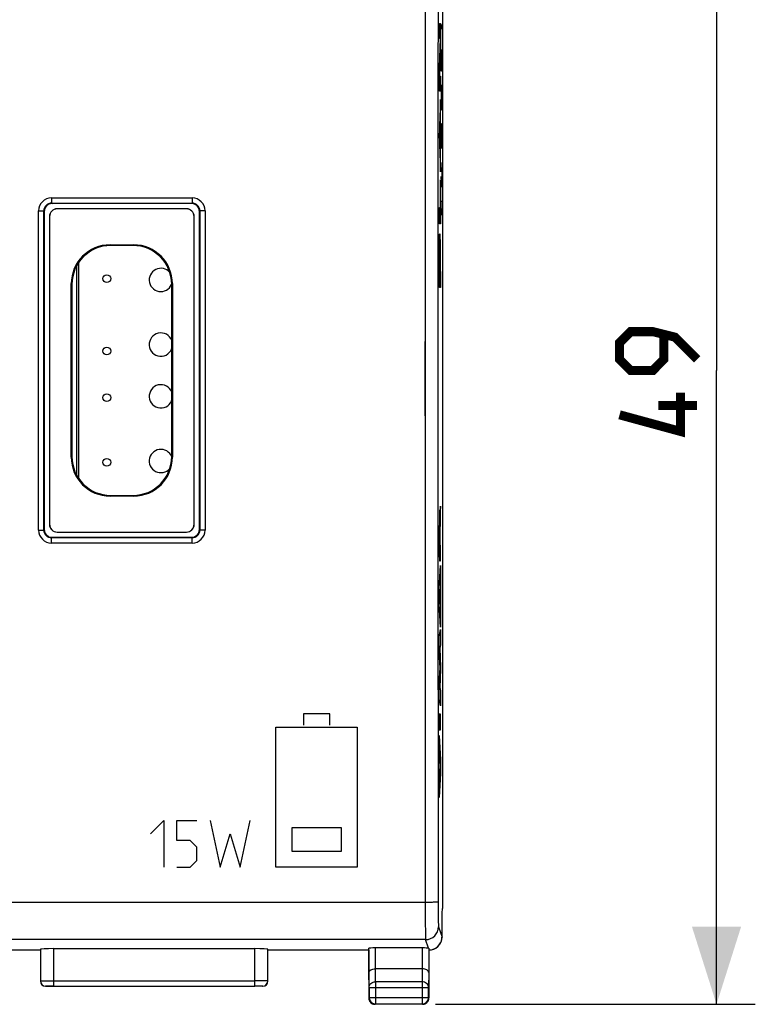
# Model space of a CAD drawing. Units: millimetres. Extents: x -80 to 33, y -25 to 47.
# Drawn here: x 5 to 33, y -25 to 14 of the extents above; entities that cross this region are included whole.
import ezdxf

# ---------------------------------------------------------------- set-up
doc = ezdxf.new("R2010")
doc.units = ezdxf.units.MM
doc.header["$LTSCALE"] = 16.335
doc.layers.get('0').update_dxf_attribs({"linetype": 'CONTINUOUS'})
for name, color, linetype in [('ASSI', 7, 'CONTINUOUS'), ('CURVE', 7, 'CONTINUOUS'), ('DRAFT', 7, 'CONTINUOUS'), ('IMPORT_IGES', 7, 'CONTINUOUS'), ('RACCORDO', 7, 'CONTINUOUS')]:
    doc.layers.add(name, color=color, linetype=linetype)
doc.styles.get("Standard").update_dxf_attribs({"font": 'txt', "width": 0.8})
doc.dimstyles.new('DIMSTYLE_1', dxfattribs={"dimtxt": 3, "dimasz": 3, "dimexe": 1.5, "dimexo": 0.5, "dimgap": 0.75, "dimtad": 1, "dimtxsty": 'STANDARD', "dimblk": '_FILLED', "dimblk1": '_FILLED', "dimblk2": '_FILLED', "dimcen": 0.09, "dimazin": 2, "dimtfac": 1, "dimtofl": 0, "dimtmove": 0, "dimatfit": 3, "dimldrblk": '_FILLED', "dimfxl": 1, "dimtolj": 1, "dimarcsym": 0})

# ---------------------------------------------------------------- blocks, each defined once
blk = doc.blocks.new('_FILLED')
at = {"color": 0, "linetype": 'BYBLOCK'}
blk.add_solid([(0, 0), (-1, 0.317), (-1, -0.317)], dxfattribs=at)
blk = doc.blocks.new('*D1')
at = {"color": 7, "linetype": 'CONTINUOUS'}
for p, q in [((20.825, 24.5), (33.2, 24.5)), ((31.7, 24.5), (31.7, 0)), ((31.7, -24.5), (31.7, 0)), ((20.825, -24.5), (33.2, -24.5))]:
    blk.add_line(p, q, dxfattribs=at)
at = {"color": 7, "linetype": 'CONTINUOUS', "xscale": 3, "yscale": 3, "zscale": 3}
for p, rotation in [((31.7, 24.5), 90), ((31.7, -24.5), 270)]:
    blk.add_blockref('_FILLED', p, dxfattribs=dict(at, rotation=rotation))
at = {"color": 7, "linetype": 'CONTINUOUS', "insert": (27.95, 0), "char_height": 3, "width": 7.07143, "attachment_point": 2, "rotation": 90, "line_spacing_factor": 0.9}
blk.add_mtext('{\\ftxt;\\W0.0001;\\H0.0001;\\~}{\\ftxt;\\W1.5714285714;\\H3.0; }{\\ftxt;\\W0.0001;\\H0.0001;\\~}', dxfattribs=at)

msp = doc.modelspace()

# ---------------------------------------------------------------- linework, layer by layer
at = {"color": 7, "linetype": 'CONTINUOUS'}
for p, q in [((21.1, 20.804), (21.1, -20.8)), ((5.7, 6.15), (5.7, -6.15)), ((11.4, 6.45), (6, 6.45)), ((11.7, -6.15), (11.7, 6.15)), ((6, -6.45), (11.4, -6.45)), ((21.083, -20.976), (21.1, -20.8)), ((5.553, -22.374), (5.553, -23.597)), ((14.347, -23.597), (14.347, -22.374)), ((6.053, -23.8), (5.75, -23.8)), ((6.053, -23.795), (13.847, -23.795)), ((14.15, -23.8), (13.847, -23.8))]:
    msp.add_line(p, q, dxfattribs=at)
at = {"color": 250, "linetype": 'CONTINUOUS'}
for p, q in [((5.982, 6.67), (5.982, 6.468)), ((5.982, 6.67), (11.418, 6.67)), ((11.418, 6.67), (11.418, 6.468)), ((5.482, -6.17), (5.482, 6.17)), ((5.682, 6.168), (5.7, 6.15)), ((5.982, 6.468), (11.418, 6.468)), ((5.982, 6.468), (6, 6.45)), ((11.418, 6.468), (11.4, 6.45)), ((11.718, 6.168), (11.7, 6.15)), ((11.918, 6.17), (11.918, -6.17)), ((5.682, -6.168), (5.7, -6.15)), ((5.982, -6.468), (6, -6.45)), ((11.418, -6.468), (5.982, -6.468)), ((5.982, -6.67), (5.982, -6.468)), ((11.418, -6.468), (11.4, -6.45)), ((11.418, -6.67), (11.418, -6.468)), ((11.718, -6.168), (11.7, -6.15)), ((11.418, -6.67), (5.982, -6.67)), ((6.053, -22.348), (6.053, -23.595)), ((13.847, -23.595), (13.847, -22.348)), ((6.053, -23.595), (13.847, -23.595)), ((5.75, -23.8), (5.753, -23.797)), ((14.15, -23.8), (14.147, -23.797))]:
    msp.add_line(p, q, dxfattribs=at)
at = {"color": 7, "linetype": 'CONTINUOUS', "const_width": 0.35}
for points in [[(30.95, 0.429), (30.093, 1.286), (29.236, 1.5), (28.379, 1.5), (27.95, 1.071), (27.95, 0.429), (28.379, 0), (29.236, 0), (29.664, 0.429), (29.664, 1.357)], [(30.307, -0.857), (30.307, -2.357), (27.95, -1.714)], [(30.95, -1.357), (29.45, -1.357)]]:
    msp.add_lwpolyline(points, dxfattribs=at)
at = {"color": 250, "linetype": 'CONTINUOUS'}
for centre, radius, start, end in [((5.982, 6.17), 0.5, 90.004, 179.9939), ((11.418, 6.17), 0.5, 0.0061, 89.996), ((5.982, 6.168), 0.3, 89.9723, 179.9833), ((11.418, 6.168), 0.3, 0.0166, 90.0277), ((5.982, -6.17), 0.5, 180.0061, 269.996), ((5.982, -6.168), 0.3, 180.0167, 270.0276), ((11.418, -6.168), 0.3, 269.9723, 359.9833), ((11.418, -6.17), 0.5, 270.004, 359.9939), ((5.753, -23.597), 0.2, 180.0023, 269.9977), ((14.147, -23.597), 0.2, 270.0023, 359.9977)]:
    msp.add_arc(centre, radius, start, end, dxfattribs=at)
at = {"color": 7, "linetype": 'CONTINUOUS'}
for centre, start, end in [((5.75, -23.6), 180.001, 269.999), ((14.15, -23.6), 270.001, 359.999)]:
    msp.add_arc(centre, 0.2, start, end, dxfattribs=at)
for centre, major_axis in [((6, 6.15), (-0.212, 0.212)), ((11.4, 6.15), (0.212, 0.212)), ((6, -6.15), (-0.212, -0.212)), ((11.4, -6.15), (0.212, -0.212))]:
    msp.add_ellipse(centre, major_axis=major_axis, ratio=0.999695, start_param=-0.785246, end_param=0.785246, dxfattribs=at)
at = {"color": 250, "linetype": 'CONTINUOUS'}
for points, knots in [([(5.482, 6.17), (5.508, 6.17), (5.544, 6.17), (5.591, 6.17), (5.621, 6.17), (5.645, 6.169), (5.662, 6.169), (5.672, 6.168), (5.677, 6.168), (5.68, 6.168), (5.682, 6.168), (5.682, 6.168)], [0, 0, 0, 0, 0.378613, 0.550136, 0.700854, 0.825227, 0.918752, 0.952678, 0.977644, 0.993466, 1, 1, 1, 1]), ([(11.918, 6.17), (11.892, 6.17), (11.856, 6.17), (11.809, 6.17), (11.779, 6.17), (11.755, 6.169), (11.738, 6.169), (11.728, 6.168), (11.723, 6.168), (11.72, 6.168), (11.718, 6.168), (11.718, 6.168)], [0, 0, 0, 0, 0.378613, 0.550136, 0.700854, 0.825227, 0.918752, 0.952678, 0.977644, 0.993466, 1, 1, 1, 1]), ([(5.482, -6.17), (5.508, -6.17), (5.544, -6.17), (5.591, -6.17), (5.621, -6.17), (5.645, -6.169), (5.662, -6.169), (5.672, -6.168), (5.677, -6.168), (5.68, -6.168), (5.682, -6.168), (5.682, -6.168)], [0, 0, 0, 0, 0.378613, 0.550136, 0.700854, 0.825227, 0.918752, 0.952678, 0.977644, 0.993466, 1, 1, 1, 1]), ([(11.918, -6.17), (11.892, -6.17), (11.856, -6.17), (11.809, -6.17), (11.779, -6.17), (11.755, -6.169), (11.738, -6.169), (11.728, -6.168), (11.723, -6.168), (11.72, -6.168), (11.718, -6.168), (11.718, -6.168)], [0, 0, 0, 0, 0.378613, 0.550136, 0.700854, 0.825227, 0.918752, 0.952678, 0.977644, 0.993466, 1, 1, 1, 1]), ([(5.553, -23.597), (5.554, -23.597), (5.556, -23.597), (5.559, -23.597), (5.566, -23.597), (5.577, -23.597), (5.593, -23.596), (5.614, -23.596), (5.651, -23.596), (5.705, -23.596), (5.78, -23.596), (5.865, -23.595), (5.957, -23.595), (6.021, -23.595), (6.053, -23.595)], [0, 0, 0, 0, 0.00537, 0.011626, 0.020237, 0.044445, 0.077814, 0.119994, 0.170563, 0.294988, 0.446235, 0.618617, 0.805786, 1, 1, 1, 1]), ([(6.053, -23.595), (6.053, -23.608), (6.053, -23.634), (6.053, -23.671), (6.053, -23.705), (6.053, -23.735), (6.053, -23.759), (6.053, -23.776), (6.053, -23.786), (6.052, -23.791), (6.051, -23.794), (6.052, -23.795), (6.053, -23.795)], [0, 0, 0, 0, 0.193571, 0.380122, 0.551935, 0.702683, 0.8267, 0.919149, 0.952473, 0.976909, 0.991776, 1, 1, 1, 1]), ([(13.847, -23.795), (13.848, -23.795), (13.847, -23.787), (13.847, -23.778), (13.847, -23.759), (13.847, -23.735), (13.847, -23.705), (13.847, -23.671), (13.847, -23.634), (13.847, -23.608), (13.847, -23.595)], [0, 0, 0, 0, 0.020471, 0.078139, 0.170856, 0.295238, 0.446431, 0.618753, 0.805856, 1, 1, 1, 1]), ([(14.347, -23.597), (14.346, -23.597), (14.344, -23.597), (14.341, -23.597), (14.334, -23.597), (14.323, -23.597), (14.307, -23.596), (14.286, -23.596), (14.25, -23.596), (14.195, -23.596), (14.12, -23.596), (14.035, -23.595), (13.943, -23.595), (13.879, -23.595), (13.847, -23.595)], [0, 0, 0, 0, 0.005355, 0.011606, 0.020218, 0.044446, 0.077814, 0.119974, 0.170558, 0.29495, 0.446253, 0.618617, 0.805673, 1, 1, 1, 1]), ([(5.753, -23.797), (5.753, -23.797), (5.756, -23.797), (5.76, -23.796), (5.767, -23.797), (5.777, -23.796), (5.79, -23.796), (5.811, -23.796), (5.844, -23.796), (5.889, -23.796), (5.94, -23.795), (5.995, -23.795), (6.033, -23.795), (6.053, -23.795)], [0, 0, 0, 0, 0.005375, 0.020243, 0.044459, 0.077841, 0.120037, 0.170615, 0.295033, 0.446259, 0.618634, 0.805796, 1, 1, 1, 1]), ([(14.147, -23.797), (14.147, -23.797), (14.144, -23.797), (14.14, -23.796), (14.133, -23.797), (14.123, -23.796), (14.11, -23.796), (14.089, -23.796), (14.056, -23.796), (14.011, -23.796), (13.96, -23.795), (13.905, -23.795), (13.867, -23.795), (13.847, -23.795)], [0, 0, 0, 0, 0.005353, 0.020225, 0.044469, 0.077851, 0.120018, 0.170601, 0.29498, 0.446279, 0.618636, 0.805681, 1, 1, 1, 1])]:
    msp.add_open_spline(points, degree=3, knots=knots, dxfattribs=at)
for points in [[(5.682, -6.168), (5.681, -2.056), (5.681, 2.056), (5.682, 6.168)], [(11.718, 6.168), (11.719, 2.056), (11.719, -2.056), (11.718, -6.168)]]:
    msp.add_open_spline(points, degree=3, dxfattribs=at)
at = {"layer": 'ASSI', "color": 7, "linetype": 'CONTINUOUS'}
for p, q in [((21.1, 20.804), (21.1, -20.8)), ((5.7, 6.15), (5.7, -6.15)), ((11.4, 6.45), (6, 6.45)), ((11.7, -6.15), (11.7, 6.15)), ((6, -6.45), (11.4, -6.45)), ((21.083, -20.976), (21.1, -20.8)), ((21.083, -21.9), (21.083, -20.976)), ((1.65, -22.4), (5.55, -22.4)), ((5.553, -22.374), (5.553, -23.597)), ((6.053, -22.348), (13.847, -22.348)), ((14.347, -23.597), (14.347, -22.374)), ((14.35, -22.4), (18.25, -22.4)), ((18.25, -22.4), (18.25, -24.25)), ((18.257, -23.267), (18.257, -22.334)), ((20.318, -22.321), (18.507, -22.321)), ((20.568, -22.334), (20.568, -23.267)), ((20.575, -22.4), (20.583, -22.4)), ((20.575, -22.4), (20.575, -24.25)), ((20.318, -23.123), (18.507, -23.123)), ((6.053, -23.8), (5.75, -23.8)), ((6.053, -23.795), (13.847, -23.795)), ((14.15, -23.8), (13.847, -23.8)), ((18.263, -23.844), (18.263, -24.237)), ((20.562, -24.237), (20.562, -23.844)), ((20.325, -24.5), (18.5, -24.5)), ((18.513, -24.487), (20.312, -24.487))]:
    msp.add_line(p, q, dxfattribs=at)
at = {"layer": 'ASSI', "color": 250, "linetype": 'CONTINUOUS'}
for p, q in [((5.982, 6.67), (5.982, 6.468)), ((5.982, 6.67), (11.418, 6.67)), ((11.418, 6.67), (11.418, 6.468)), ((5.482, -6.17), (5.482, 6.17)), ((5.682, 6.168), (5.7, 6.15)), ((5.982, 6.468), (11.418, 6.468)), ((5.982, 6.468), (6, 6.45)), ((11.418, 6.468), (11.4, 6.45)), ((11.718, 6.168), (11.7, 6.15)), ((11.918, 6.17), (11.918, -6.17)), ((5.682, -6.168), (5.7, -6.15)), ((5.982, -6.468), (6, -6.45)), ((11.418, -6.468), (5.982, -6.468)), ((5.982, -6.67), (5.982, -6.468)), ((11.418, -6.468), (11.4, -6.45)), ((11.418, -6.67), (11.418, -6.468)), ((11.718, -6.168), (11.7, -6.15)), ((11.418, -6.67), (5.982, -6.67)), ((20.433, -20.562), (-23.033, -20.562)), ((20.949, -21.499), (21.083, -21.9)), ((20.449, -21.999), (-23.049, -21.999)), ((20.56, -22.331), (20.449, -21.999)), ((6.053, -22.348), (6.053, -23.595)), ((13.847, -23.595), (13.847, -22.348)), ((18.507, -23.123), (18.507, -22.321)), ((20.318, -22.321), (20.318, -23.123)), ((20.571, -22.364), (20.583, -22.4)), ((18.513, -23.628), (18.508, -23.123)), ((20.317, -23.123), (20.312, -23.628)), ((6.053, -23.595), (13.847, -23.595)), ((18.263, -23.844), (18.257, -23.267)), ((20.568, -23.267), (20.562, -23.844)), ((5.75, -23.8), (5.753, -23.797)), ((14.15, -23.8), (14.147, -23.797)), ((18.263, -23.844), (20.562, -23.844)), ((20.312, -23.628), (18.513, -23.628)), ((18.513, -23.628), (18.513, -24.487)), ((20.312, -23.628), (20.312, -24.487)), ((18.25, -24.25), (18.263, -24.237)), ((18.263, -24.237), (20.562, -24.237)), ((18.263, -24.237), (18.263, -24.238)), ((20.575, -24.25), (20.562, -24.237)), ((18.5, -24.5), (18.513, -24.487)), ((20.325, -24.5), (20.312, -24.487))]:
    msp.add_line(p, q, dxfattribs=at)
for centre, radius, start, end in [((5.982, 6.17), 0.5, 90.0058, 179.9921), ((11.418, 6.17), 0.5, 0.0079, 89.9942), ((5.982, 6.168), 0.3, 89.9725, 179.9832), ((11.418, 6.168), 0.3, 0.0168, 90.0275), ((5.982, -6.17), 0.5, 180.0079, 269.9942), ((5.982, -6.168), 0.3, 180.0168, 270.0276), ((11.418, -6.168), 0.3, 269.9724, 359.9832), ((11.418, -6.17), 0.5, 270.0058, 359.9921), ((20.449, -21.499), 0.5, 270.025, 359.9003), ((5.753, -23.597), 0.2, 180.0055, 269.9945), ((14.147, -23.597), 0.2, 270.0055, 359.9945), ((18.513, -24.237), 0.25, 263.8294, 269.9877)]:
    msp.add_arc(centre, radius, start, end, dxfattribs=at)
at = {"layer": 'ASSI', "color": 7, "linetype": 'CONTINUOUS'}
for centre, radius, start, end in [((20.583, -21.9), 0.5, 269.9923, 0.002), ((5.75, -23.6), 0.2, 180.0169, 269.9831), ((14.15, -23.6), 0.2, 270.0169, 359.9831), ((18.499, -24.25), 0.249, 180.0093, 245.0009), ((18.513, -24.237), 0.25, 180.3495, 263.8294), ((20.312, -24.237), 0.25, 270.0141, 359.9859), ((20.325, -24.251), 0.249, 270.0093, 359.9859), ((18.5, -24.248), 0.252, 245.0653, 263.2728), ((18.5, -24.25), 0.25, 263.3171, 269.9859)]:
    msp.add_arc(centre, radius, start, end, dxfattribs=at)
for centre, major_axis, ratio, start_param, end_param in [((6, 6.15), (-0.212, 0.212), 0.999695, 5.497939, 7.068431), ((11.4, 6.15), (0.212, 0.212), 0.999695, 5.497939, 7.068431), ((6, -6.15), (-0.212, -0.212), 0.999695, 5.497939, 7.068431), ((11.4, -6.15), (0.212, -0.212), 0.999695, 5.497939, 7.068431), ((6.053, -22.374), (0.5, 0), 0.052408, 1.570796, 3.135775), ((13.847, -22.374), (0.5, 0), 0.052408, 0.005818, 1.570796), ((18.507, -22.334), (0.25, 0), 0.052408, 1.570796, 3.135775), ((20.318, -22.334), (0.25, 0), 0.052408, 0.248686, 1.570796)]:
    msp.add_ellipse(centre, major_axis=major_axis, ratio=ratio, start_param=start_param, end_param=end_param, dxfattribs=at)
at = {"layer": 'ASSI', "color": 250, "linetype": 'CONTINUOUS'}
for points, knots in [([(20.433, 20.562), (20.43, 17.136), (20.423, 3.428), (20.425, -10.281), (20.433, -20.562)], [0, 0, 0, 0, 0.249947, 1, 1, 1, 1]), ([(20.933, 20.542), (20.93, 17.119), (20.923, 3.424), (20.925, -10.27), (20.933, -20.542)], [0, 0, 0, 0, 0.249947, 1, 1, 1, 1]), ([(5.482, 6.17), (5.508, 6.17), (5.544, 6.17), (5.591, 6.17), (5.621, 6.17), (5.645, 6.169), (5.662, 6.169), (5.672, 6.168), (5.677, 6.168), (5.68, 6.168), (5.682, 6.168), (5.682, 6.168)], [0, 0, 0, 0, 0.378656, 0.550079, 0.700822, 0.825303, 0.918741, 0.952702, 0.977672, 0.993476, 1, 1, 1, 1]), ([(11.918, 6.17), (11.892, 6.17), (11.856, 6.17), (11.809, 6.17), (11.779, 6.17), (11.755, 6.169), (11.738, 6.169), (11.728, 6.168), (11.723, 6.168), (11.72, 6.168), (11.718, 6.168), (11.718, 6.168)], [0, 0, 0, 0, 0.378656, 0.550079, 0.700822, 0.825303, 0.91874, 0.952702, 0.977672, 0.993476, 1, 1, 1, 1]), ([(5.482, -6.17), (5.508, -6.17), (5.544, -6.17), (5.591, -6.17), (5.621, -6.17), (5.645, -6.169), (5.662, -6.169), (5.672, -6.168), (5.677, -6.168), (5.68, -6.168), (5.682, -6.168), (5.682, -6.168)], [0, 0, 0, 0, 0.378656, 0.550079, 0.700822, 0.825303, 0.91874, 0.952702, 0.977672, 0.993476, 1, 1, 1, 1]), ([(11.918, -6.17), (11.892, -6.17), (11.856, -6.17), (11.809, -6.17), (11.779, -6.17), (11.755, -6.169), (11.738, -6.169), (11.728, -6.168), (11.723, -6.168), (11.72, -6.168), (11.718, -6.168), (11.718, -6.168)], [0, 0, 0, 0, 0.378656, 0.550079, 0.700822, 0.825303, 0.918741, 0.952702, 0.977672, 0.993476, 1, 1, 1, 1]), ([(20.933, -20.542), (20.932, -20.543), (20.928, -20.544), (20.92, -20.546), (20.908, -20.548), (20.891, -20.55), (20.869, -20.552), (20.833, -20.554), (20.779, -20.557), (20.704, -20.559), (20.62, -20.561), (20.528, -20.562), (20.465, -20.562), (20.433, -20.562)], [0, 0, 0, 0, 0.007527, 0.023729, 0.048926, 0.082995, 0.125621, 0.17645, 0.300735, 0.451243, 0.622277, 0.807603, 1, 1, 1, 1]), ([(20.933, -20.542), (20.933, -20.603), (20.933, -20.722), (20.934, -20.895), (20.935, -21.055), (20.937, -21.196), (20.939, -21.299), (20.941, -21.369), (20.943, -21.411), (20.944, -21.444), (20.946, -21.47), (20.947, -21.488), (20.948, -21.496), (20.949, -21.499)], [0, 0, 0, 0, 0.190789, 0.373672, 0.542355, 0.691156, 0.814994, 0.86621, 0.909685, 0.945056, 0.972027, 0.990369, 1, 1, 1, 1]), ([(20.433, -20.562), (20.433, -20.654), (20.433, -20.833), (20.434, -21.093), (20.436, -21.332), (20.438, -21.544), (20.44, -21.699), (20.441, -21.803), (20.443, -21.866), (20.444, -21.916), (20.446, -21.955), (20.447, -21.981), (20.448, -21.994), (20.449, -21.999)], [0, 0, 0, 0, 0.190844, 0.373738, 0.542463, 0.691283, 0.815141, 0.866354, 0.909829, 0.945187, 0.97214, 0.990451, 1, 1, 1, 1]), ([(5.553, -23.597), (5.553, -23.597), (5.554, -23.597), (5.556, -23.597), (5.559, -23.597), (5.566, -23.597), (5.577, -23.597), (5.593, -23.596), (5.614, -23.596), (5.64, -23.596), (5.669, -23.596), (5.715, -23.596), (5.78, -23.596), (5.865, -23.595), (5.957, -23.595), (6.021, -23.595), (6.053, -23.595)], [0, 0, 0, 0, 0.001488, 0.005362, 0.011611, 0.020221, 0.044451, 0.077806, 0.119977, 0.170565, 0.229074, 0.29496, 0.446255, 0.618653, 0.805642, 1, 1, 1, 1]), ([(6.053, -23.595), (6.053, -23.608), (6.053, -23.634), (6.053, -23.671), (6.053, -23.705), (6.053, -23.735), (6.053, -23.759), (6.053, -23.776), (6.053, -23.786), (6.052, -23.79), (6.052, -23.793), (6.051, -23.794), (6.052, -23.795), (6.053, -23.795)], [0, 0, 0, 0, 0.193564, 0.380109, 0.551915, 0.702657, 0.82667, 0.919114, 0.952437, 0.976872, 0.985546, 0.991778, 1, 1, 1, 1]), ([(13.847, -23.795), (13.848, -23.795), (13.847, -23.787), (13.847, -23.778), (13.847, -23.759), (13.847, -23.735), (13.847, -23.705), (13.847, -23.671), (13.847, -23.634), (13.847, -23.608), (13.847, -23.595)], [0, 0, 0, 0, 0.020471, 0.078139, 0.170857, 0.295239, 0.446432, 0.618754, 0.805856, 1, 1, 1, 1]), ([(14.347, -23.597), (14.347, -23.597), (14.346, -23.597), (14.344, -23.597), (14.341, -23.597), (14.334, -23.597), (14.323, -23.597), (14.307, -23.596), (14.286, -23.596), (14.26, -23.596), (14.231, -23.596), (14.185, -23.596), (14.12, -23.596), (14.035, -23.595), (13.943, -23.595), (13.879, -23.595), (13.847, -23.595)], [0, 0, 0, 0, 0.001482, 0.005355, 0.011606, 0.020219, 0.044452, 0.077806, 0.119975, 0.170564, 0.229073, 0.294959, 0.446254, 0.618653, 0.805642, 1, 1, 1, 1]), ([(5.753, -23.797), (5.753, -23.797), (5.755, -23.797), (5.757, -23.797), (5.761, -23.797), (5.767, -23.797), (5.777, -23.796), (5.79, -23.796), (5.805, -23.796), (5.822, -23.796), (5.85, -23.796), (5.889, -23.796), (5.94, -23.795), (5.995, -23.795), (6.033, -23.795), (6.053, -23.795)], [0, 0, 0, 0, 0.005367, 0.011617, 0.020227, 0.04446, 0.077841, 0.120013, 0.170598, 0.229106, 0.294974, 0.446279, 0.618667, 0.805706, 1, 1, 1, 1]), ([(14.147, -23.797), (14.147, -23.797), (14.146, -23.797), (14.145, -23.797), (14.143, -23.797), (14.139, -23.797), (14.133, -23.797), (14.123, -23.796), (14.11, -23.796), (14.095, -23.796), (14.078, -23.796), (14.05, -23.796), (14.011, -23.796), (13.96, -23.795), (13.905, -23.795), (13.867, -23.795), (13.847, -23.795)], [0, 0, 0, 0, 0.001486, 0.00536, 0.011613, 0.02023, 0.044474, 0.077855, 0.120023, 0.170607, 0.229118, 0.294989, 0.44629, 0.618666, 0.805702, 1, 1, 1, 1]), ([(18.263, -23.844), (18.263, -23.816), (18.277, -23.757), (18.334, -23.686), (18.417, -23.639), (18.481, -23.628), (18.513, -23.628)], [0, 0, 0, 0, 0.23318, 0.47667, 0.733792, 1, 1, 1, 1]), ([(20.562, -23.844), (20.562, -23.816), (20.548, -23.757), (20.491, -23.686), (20.408, -23.639), (20.344, -23.628), (20.312, -23.628)], [0, 0, 0, 0, 0.23318, 0.47667, 0.733792, 1, 1, 1, 1])]:
    msp.add_open_spline(points, degree=3, knots=knots, dxfattribs=at)
for points in [[(5.682, -6.168), (5.681, -2.056), (5.681, 2.056), (5.682, 6.168)], [(11.718, 6.168), (11.719, 2.056), (11.719, -2.056), (11.718, -6.168)]]:
    msp.add_open_spline(points, degree=3, dxfattribs=at)
at = {"layer": 'ASSI', "color": 7, "linetype": 'CONTINUOUS'}
for points, knots in [([(20.56, -22.331), (20.562, -22.332), (20.564, -22.332), (20.568, -22.334), (20.568, -22.334)], [0, 0, 0, 0, 0.696845, 1, 1, 1, 1]), ([(18.257, -23.267), (18.257, -23.258), (18.261, -23.24), (18.274, -23.213), (18.296, -23.189), (18.338, -23.158), (18.41, -23.13), (18.474, -23.123), (18.508, -23.123)], [0, 0, 0, 0, 0.084796, 0.175971, 0.278212, 0.394808, 0.673952, 1, 1, 1, 1]), ([(20.568, -23.267), (20.568, -23.258), (20.564, -23.24), (20.551, -23.213), (20.529, -23.189), (20.487, -23.158), (20.415, -23.13), (20.351, -23.123), (20.317, -23.123)], [0, 0, 0, 0, 0.084796, 0.175971, 0.278212, 0.394808, 0.673952, 1, 1, 1, 1])]:
    msp.add_open_spline(points, degree=3, knots=knots, dxfattribs=at)
at = {"layer": 'CURVE', "color": 250, "linetype": 'CONTINUOUS'}
for p, q in [((20.98, 13.411), (21.03, 13.411)), ((20.98, 12.829), (20.98, 13.411)), ((21.03, 13.411), (21.03, 12.528)), ((21.077, 13.329), (21.079, 13.374)), ((21.077, 13.238), (21.077, 13.329)), ((21.079, 13.374), (21.079, 13.374)), ((21.079, 13.374), (21.081, 13.329)), ((21.081, 13.329), (21.081, 13.238)), ((21.079, 13.193), (21.077, 13.238)), ((21.081, 13.238), (21.079, 13.193)), ((21.079, 13.193), (21.079, 13.193)), ((21.02, 12.829), (20.98, 12.829)), ((20.98, 11.716), (21.02, 12.829)), ((21.03, 12.528), (20.988, 11.375)), ((21.049, 11.564), (21.049, 12.379)), ((21.068, 12.379), (21.064, 12.107)), ((21.078, 12.379), (21.068, 12.379)), ((21.083, 12.107), (21.078, 12.379)), ((21.064, 12.107), (21.064, 11.564)), ((21.083, 11.564), (21.083, 12.107)), ((20.98, 10.792), (20.98, 11.716)), ((21.064, 11.564), (21.049, 11.564)), ((20.988, 11.375), (21.03, 11.375)), ((21.03, 11.375), (21.03, 10.792)), ((21.03, 10.792), (20.98, 10.792)), ((21.054, 11.021), (21.049, 10.75)), ((21.049, 10.75), (21.049, 10.343)), ((21.064, 11.021), (21.054, 11.021)), ((21.073, 10.886), (21.064, 11.021)), ((21.068, 10.343), (21.068, 10.931)), ((21.083, 10.343), (21.073, 10.886)), ((21.03, 10.475), (20.98, 9.467)), ((21.03, 9.848), (21.03, 10.475)), ((21.049, 10.343), (21.054, 10.071)), ((21.064, 10.071), (21.068, 10.343)), ((21.054, 10.071), (21.064, 10.071)), ((21.019, 9.64), (21.03, 9.848)), ((21.019, 8.491), (21.019, 9.64)), ((21.054, 9.529), (21.049, 9.257)), ((21.059, 9.529), (21.054, 9.529)), ((21.083, 8.579), (21.059, 9.529)), ((21.083, 9.529), (21.083, 8.579)), ((20.98, 9.467), (20.98, 8.728)), ((20.989, 9.081), (21.011, 9.483)), ((21.011, 9.483), (21.011, 8.651)), ((21.049, 9.257), (21.049, 8.85)), ((21.011, 8.651), (20.989, 9.081)), ((21.049, 8.85), (21.056, 8.579)), ((20.98, 8.728), (21.03, 7.68)), ((21.03, 8.274), (21.019, 8.491)), ((21.03, 7.68), (21.03, 8.274)), ((21.075, 8.036), (21.075, 7.086)), ((21.083, 7.719), (21.066, 7.719)), ((21.022, 7.367), (21.03, 7.367)), ((21.022, 6.294), (21.022, 7.367)), ((21.03, 7.367), (21.03, 5.671)), ((21.075, 7.086), (21.049, 7.493)), ((21.049, 6.543), (21.083, 6.543)), ((21.059, 6), (21.049, 6.543)), ((20.98, 6.294), (21.022, 6.294)), ((20.98, 5.671), (20.98, 6.294)), ((21.03, 5.671), (20.98, 5.671)), ((20.988, 3.823), (20.988, 4.187)), ((21.002, 4.187), (21.002, 3.823)), ((20.98, 3.201), (20.98, 4.088)), ((21.002, 3.823), (20.988, 3.823)), ((21.011, 4.088), (21.011, 3.823)), ((21.011, 3.823), (21.03, 3.823)), ((21.03, 3.823), (21.03, 3.201)), ((21.03, 3.201), (20.98, 3.201)), ((21.03, -5.25), (21.016, -5.457)), ((21.03, -5.832), (21.03, -5.25)), ((21.006, -5.805), (21.006, -5.805)), ((21.002, -6.433), (21.002, -6.779)), ((21.01, -6.759), (21.01, -6.434)), ((21.002, -6.779), (20.988, -6.779)), ((21.03, -6.759), (21.01, -6.759)), ((21.03, -7.362), (21.03, -6.759)), ((20.979, -8.429), (21.03, -7.539)), ((20.98, -7.362), (21.03, -7.362)), ((21.03, -7.539), (21.03, -8.177)), ((21.03, -8.177), (21.02, -8.334)), ((21.02, -8.334), (21.02, -9.158)), ((20.979, -9.015), (20.979, -8.429)), ((21.012, -8.455), (20.993, -8.733)), ((20.993, -8.733), (21.012, -9.034)), ((21.012, -9.034), (21.012, -8.455)), ((21.03, -9.924), (20.979, -9.015)), ((21.02, -9.158), (21.03, -9.325)), ((21.03, -9.325), (21.03, -9.924)), ((20.979, -10.29), (21.03, -10.019)), ((21.03, -10.019), (21.03, -10.611)), ((20.979, -10.889), (20.979, -10.29)), ((21.03, -10.611), (20.997, -10.736)), ((21.008, -11.494), (20.979, -10.889)), ((20.997, -10.736), (21.03, -11.455)), ((20.979, -12.093), (21.008, -11.494)), ((21.03, -11.54), (20.997, -12.25)), ((21.03, -11.455), (21.03, -11.54)), ((20.979, -12.698), (20.979, -12.093)), ((20.997, -12.25), (21.03, -12.381)), ((21.03, -12.381), (21.03, -12.96)), ((21.03, -12.96), (20.979, -12.698)), ((16.739, -13.27), (15.723, -13.27)), ((15.723, -13.27), (15.723, -13.709)), ((16.739, -13.709), (16.739, -13.27)), ((21.03, -13.286), (20.979, -13.286)), ((20.979, -13.286), (20.979, -13.891)), ((21.03, -13.891), (21.03, -13.286)), ((14.662, -13.784), (17.8, -13.784)), ((14.662, -19.2), (14.662, -13.784)), ((17.8, -13.784), (17.8, -19.2)), ((20.979, -13.891), (21.03, -13.891)), ((20.979, -14.116), (21.03, -15.048)), ((20.979, -14.72), (20.979, -14.116)), ((21.014, -15.29), (20.979, -14.72)), ((21.03, -15.048), (21.03, -15.581)), ((20.979, -15.843), (21.014, -15.29)), ((21.03, -15.581), (20.979, -16.5)), ((20.979, -16.5), (20.979, -15.843)), ((9.805, -17.914), (10.319, -17.4)), ((10.319, -17.4), (10.319, -19.2)), ((10.833, -17.4), (11.605, -17.4)), ((10.833, -18.171), (10.833, -17.4)), ((12.119, -17.4), (12.505, -19.2)), ((13.276, -19.2), (13.662, -17.4)), ((17.198, -17.681), (15.269, -17.681)), ((15.269, -17.681), (15.269, -18.58)), ((17.198, -18.58), (17.198, -17.681)), ((11.348, -18.171), (10.833, -18.171)), ((11.605, -18.429), (11.348, -18.171)), ((12.505, -19.2), (12.891, -17.914)), ((12.891, -17.914), (13.276, -19.2)), ((11.605, -18.943), (11.605, -18.429)), ((15.269, -18.58), (17.198, -18.58)), ((11.348, -19.2), (11.605, -18.943)), ((10.833, -19.2), (11.348, -19.2)), ((17.8, -19.2), (14.662, -19.2))]:
    msp.add_line(p, q, dxfattribs=at)
msp.add_arc((111.746, -6.484), 90.759, 179.88682, 180.18616, dxfattribs=at)
for points, knots in [([(20.98, 4.088), (20.98, 4.132), (20.98, 4.22), (20.98, 4.35), (20.98, 4.481), (20.98, 4.61), (20.981, 4.739), (20.982, 4.863), (20.983, 4.974), (20.984, 5.053), (20.985, 5.107), (20.986, 5.143), (20.987, 5.173), (20.988, 5.208), (20.989, 5.24), (20.991, 5.265), (20.993, 5.279), (20.994, 5.282), (20.995, 5.282)], [0, 0, 0, 0, 0.071429, 0.142857, 0.214286, 0.285714, 0.357143, 0.428571, 0.5, 0.571429, 0.607143, 0.642857, 0.678571, 0.714286, 0.785714, 0.857143, 0.928571, 1, 1, 1, 1]), ([(20.995, 5.282), (20.996, 5.282), (20.997, 5.279), (20.999, 5.265), (21.001, 5.24), (21.002, 5.207), (21.003, 5.172), (21.004, 5.142), (21.005, 5.106), (21.006, 5.052), (21.007, 4.974), (21.008, 4.864), (21.009, 4.741), (21.01, 4.612), (21.01, 4.482), (21.011, 4.351), (21.011, 4.22), (21.011, 4.132), (21.011, 4.088)], [0, 0, 0, 0, 0.071429, 0.142857, 0.214286, 0.285714, 0.321429, 0.357143, 0.392857, 0.428571, 0.5, 0.571429, 0.642857, 0.714286, 0.785714, 0.857143, 0.928571, 1, 1, 1, 1]), ([(20.988, 4.187), (20.988, 4.208), (20.988, 4.25), (20.988, 4.309), (20.988, 4.364), (20.989, 4.409), (20.989, 4.443), (20.989, 4.467), (20.989, 4.49), (20.99, 4.51), (20.99, 4.529), (20.991, 4.552), (20.991, 4.575), (20.992, 4.596), (20.993, 4.61), (20.994, 4.618), (20.995, 4.619), (20.995, 4.619)], [0, 0, 0, 0, 0.083333, 0.166667, 0.25, 0.333333, 0.375, 0.416667, 0.458333, 0.5, 0.541667, 0.583333, 0.666667, 0.75, 0.833333, 0.916667, 1, 1, 1, 1]), ([(20.995, 4.619), (20.996, 4.619), (20.996, 4.617), (20.997, 4.61), (20.998, 4.594), (20.999, 4.572), (21, 4.548), (21, 4.525), (21.001, 4.506), (21.001, 4.485), (21.001, 4.461), (21.001, 4.437), (21.002, 4.403), (21.002, 4.359), (21.002, 4.305), (21.002, 4.249), (21.002, 4.208), (21.002, 4.187)], [0, 0, 0, 0, 0.083333, 0.166667, 0.25, 0.333333, 0.416667, 0.458333, 0.5, 0.541667, 0.583333, 0.625, 0.666667, 0.75, 0.833333, 0.916667, 1, 1, 1, 1]), ([(21.006, -5.805), (21.006, -5.791), (21.006, -5.769), (21.006, -5.746), (21.005, -5.732), (21.005, -5.722), (21.005, -5.711), (21.005, -5.698), (21.005, -5.68), (21.004, -5.658), (21.004, -5.628), (21.003, -5.59), (21.002, -5.544), (21.001, -5.501), (21, -5.462), (20.998, -5.428), (20.996, -5.404), (20.994, -5.393), (20.992, -5.397), (20.99, -5.411), (20.989, -5.43), (20.988, -5.458), (20.986, -5.497), (20.985, -5.545), (20.984, -5.602), (20.983, -5.665), (20.982, -5.734), (20.981, -5.8), (20.981, -5.845), (20.981, -5.868)], [0, 0, 0, 0, 0.058824, 0.088235, 0.102941, 0.117647, 0.132353, 0.147059, 0.176471, 0.205882, 0.235294, 0.294118, 0.352941, 0.411765, 0.470588, 0.529412, 0.588235, 0.647059, 0.705882, 0.735294, 0.764706, 0.794118, 0.823529, 0.852941, 0.882353, 0.911765, 0.941176, 0.970588, 1, 1, 1, 1]), ([(21.015, -6.097), (21.016, -6.063), (21.019, -6.02), (21.022, -5.965), (21.025, -5.922), (21.027, -5.878), (21.029, -5.847), (21.03, -5.832)], [0, 0, 0, 0, 0.333333, 0.5, 0.666667, 0.833333, 1, 1, 1, 1]), ([(21.01, -6.434), (21.01, -6.415), (21.01, -6.379), (21.01, -6.327), (21.011, -6.279), (21.011, -6.235), (21.012, -6.194), (21.013, -6.145), (21.014, -6.113), (21.015, -6.097)], [0, 0, 0, 0, 0.125, 0.25, 0.375, 0.5, 0.625, 0.75, 1, 1, 1, 1])]:
    msp.add_open_spline(points, degree=3, knots=knots, dxfattribs=at)
for points in [[(21.016, -5.457), (21.016, -5.465), (21.015, -5.48), (21.013, -5.504), (21.012, -5.531), (21.011, -5.561), (21.01, -5.595), (21.009, -5.636), (21.008, -5.683), (21.007, -5.74), (21.007, -5.783), (21.006, -5.805)], [(20.981, -5.868), (20.98, -5.925), (20.98, -6.042), (20.979, -6.223), (20.979, -6.405), (20.979, -6.586), (20.979, -6.767), (20.979, -6.952), (20.979, -7.147), (20.98, -7.288), (20.98, -7.362)], [(20.988, -6.305), (20.988, -6.281), (20.988, -6.234), (20.988, -6.168), (20.989, -6.109), (20.99, -6.058), (20.991, -6.017), (20.992, -5.987), (20.993, -5.968), (20.994, -5.963), (20.994, -5.963)], [(20.994, -5.963), (20.994, -5.962), (20.995, -5.963), (20.996, -5.973), (20.998, -5.992), (20.999, -6.021), (20.999, -6.059), (21, -6.104), (21.001, -6.158), (21.001, -6.221), (21.002, -6.292), (21.002, -6.364), (21.002, -6.41), (21.002, -6.433)]]:
    msp.add_open_spline(points, degree=3, dxfattribs=at)
at = {"layer": 'DRAFT', "color": 7, "linetype": 'CONTINUOUS'}
for p, q in [((1.65, -22.4), (5.55, -22.4)), ((14.35, -22.4), (18.25, -22.4))]:
    msp.add_line(p, q, dxfattribs=at)
at = {"layer": 'IMPORT_IGES', "color": 7, "linetype": 'CONTINUOUS'}
for p, q in [((6.954, -4.045), (6.954, 4.045)), ((7.02, 4.156), (7.02, -4.156))]:
    msp.add_line(p, q, dxfattribs=at)
for centre in [(8.12, 3.55), (8.12, 0.75), (8.12, -1.05), (8.12, -3.55)]:
    msp.add_circle(centre, 0.15, dxfattribs=at)
for centre, start, end in [((10.21, 3.5), 39.1757, 345.9821), ((10.21, 1), 21.1088, 347.1126), ((10.21, -1), 21.1088, 347.1126), ((10.21, -3.5), 21.2077, 329.5899)]:
    msp.add_arc(centre, 0.45, start, end, dxfattribs=at)
at = {"layer": 'RACCORDO', "color": 250, "linetype": 'CONTINUOUS'}
for p, q in [((20.433, 20.562), (20.433, -20.562)), ((8.245, 4.855), (8.271, 4.829)), ((9.155, 4.855), (9.129, 4.829)), ((6.745, 3.355), (6.771, 3.329)), ((10.655, 3.355), (10.629, 3.329)), ((6.771, -3.329), (6.745, -3.355)), ((10.655, -3.355), (10.629, -3.329)), ((8.271, -4.829), (8.245, -4.855)), ((9.155, -4.855), (9.129, -4.829)), ((20.433, -20.562), (-23.033, -20.562)), ((20.949, -21.499), (21.083, -21.9)), ((20.449, -21.999), (-23.049, -21.999)), ((20.56, -22.331), (20.449, -21.999)), ((18.507, -23.123), (18.507, -22.321)), ((20.318, -22.321), (20.318, -23.123)), ((20.571, -22.364), (20.583, -22.4)), ((18.513, -23.628), (18.508, -23.123)), ((20.317, -23.123), (20.312, -23.628)), ((18.263, -23.844), (18.257, -23.267)), ((20.568, -23.267), (20.562, -23.844)), ((18.263, -23.844), (20.562, -23.844)), ((20.312, -23.628), (18.513, -23.628)), ((18.513, -23.628), (18.513, -24.487)), ((20.312, -23.628), (20.312, -24.487)), ((18.25, -24.25), (18.263, -24.237)), ((18.263, -24.237), (20.562, -24.237)), ((18.263, -24.237), (18.263, -24.238)), ((20.575, -24.25), (20.562, -24.237)), ((18.486, -24.485), (18.513, -24.487)), ((18.5, -24.5), (18.513, -24.487)), ((20.325, -24.5), (20.312, -24.487))]:
    msp.add_line(p, q, dxfattribs=at)
at = {"layer": 'RACCORDO', "color": 7, "linetype": 'CONTINUOUS'}
for p, q in [((11.2, 6.25), (6.2, 6.25)), ((11.195, 6.245), (6.205, 6.245)), ((5.9, 5.95), (5.9, -5.95)), ((5.905, 5.945), (5.905, -5.945)), ((11.495, -5.945), (11.495, 5.945)), ((11.5, -5.95), (11.5, 5.95)), ((8.245, 4.855), (9.155, 4.855)), ((9.129, 4.829), (8.271, 4.829)), ((6.745, -3.355), (6.745, 3.355)), ((6.771, 3.329), (6.771, -3.329)), ((10.629, -3.329), (10.629, 3.329)), ((10.655, 3.355), (10.655, -3.355)), ((9.155, -4.855), (8.245, -4.855)), ((8.271, -4.829), (9.129, -4.829)), ((6.2, -6.25), (11.2, -6.25)), ((6.205, -6.245), (11.195, -6.245)), ((21.083, -21.9), (21.083, -20.976)), ((6.053, -22.348), (13.847, -22.348)), ((18.25, -22.4), (18.25, -24.25)), ((18.257, -23.267), (18.257, -22.334)), ((20.318, -22.321), (18.507, -22.321)), ((20.568, -22.334), (20.568, -23.267)), ((20.575, -22.4), (20.583, -22.4)), ((20.575, -22.4), (20.575, -24.25)), ((20.318, -23.123), (18.507, -23.123)), ((18.263, -23.844), (18.263, -24.237)), ((20.562, -24.237), (20.562, -23.844)), ((20.325, -24.5), (18.5, -24.5)), ((18.513, -24.487), (20.312, -24.487))]:
    msp.add_line(p, q, dxfattribs=at)
at = {"layer": 'RACCORDO', "color": 250, "linetype": 'CONTINUOUS'}
msp.add_arc((20.449, -21.499), 0.5, 270.0278, 359.8975, dxfattribs=at)
at = {"layer": 'RACCORDO', "color": 7, "linetype": 'CONTINUOUS'}
for centre, radius, start, end in [((20.582, -21.902), 0.498, 270.0099, 354.6896), ((20.585, -21.9), 0.497, 354.6456, 359.9896), ((18.499, -24.25), 0.249, 180.0267, 187.5661), ((18.502, -24.249), 0.252, 187.5504, 202.4082), ((18.513, -24.237), 0.25, 180.3321, 263.7737), ((18.499, -24.251), 0.249, 202.4855, 210.0272), ((20.312, -24.237), 0.25, 270.0023, 359.9977), ((20.326, -24.251), 0.249, 329.9728, 337.5145), ((18.501, -24.249), 0.251, 232.5106, 239.974), ((20.325, -24.251), 0.249, 270.0267, 277.5661), ((20.324, -24.248), 0.252, 277.5504, 292.4082), ((20.326, -24.251), 0.249, 292.4855, 300.0272)]:
    msp.add_arc(centre, radius, start, end, dxfattribs=at)
for centre, major_axis, ratio, start_param, end_param in [((6.2, 5.95), (0.212, -0.212), 0.999695, 2.356347, 3.926839), ((6.205, 5.945), (-0.212, 0.212), 0.999695, -0.785246, 0.785246), ((11.195, 5.945), (0.212, 0.212), 0.999695, -0.785246, 0.785246), ((11.2, 5.95), (0.212, 0.212), 0.999695, -0.785246, 0.785246), ((8.245, 3.355), (1.061, -1.061), 0.999695, 2.356347, 3.926839), ((8.271, 3.329), (-1.061, 1.061), 0.999695, -0.785246, 0.785246), ((9.129, 3.329), (1.061, 1.061), 0.999695, -0.785246, 0.785246), ((9.155, 3.355), (1.061, 1.061), 0.999695, -0.785246, 0.785246), ((8.245, -3.355), (1.061, 1.061), 0.999695, -3.926839, -2.356347), ((8.271, -3.329), (1.061, 1.061), 0.999695, 2.356347, 3.926839), ((9.129, -3.329), (1.061, -1.061), 0.999695, -0.785246, 0.785246), ((9.155, -3.355), (1.061, -1.061), 0.999695, -0.785246, 0.785246), ((6.2, -5.95), (0.212, 0.212), 0.999695, -3.926839, -2.356347), ((6.205, -5.945), (-0.212, -0.212), 0.999695, -0.785246, 0.785246), ((11.195, -5.945), (0.212, -0.212), 0.999695, -0.785246, 0.785246), ((11.2, -5.95), (-0.212, 0.212), 0.999695, -3.926839, -2.356347), ((6.053, -22.374), (0.5, 0), 0.052408, 1.570796, 3.135775), ((13.847, -22.374), (0.5, 0), 0.052408, 0.005818, 1.570796), ((18.507, -22.334), (0.25, 0), 0.052408, 1.570796, 3.135775), ((20.318, -22.334), (0.25, 0), 0.052408, 0.248686, 1.570796)]:
    msp.add_ellipse(centre, major_axis=major_axis, ratio=ratio, start_param=start_param, end_param=end_param, dxfattribs=at)
at = {"layer": 'RACCORDO', "color": 250, "linetype": 'CONTINUOUS'}
for points, knots in [([(20.933, 20.542), (20.93, 17.119), (20.923, 3.424), (20.925, -10.27), (20.933, -20.542)], [0, 0, 0, 0, 0.249946, 1, 1, 1, 1]), ([(20.933, -20.542), (20.932, -20.543), (20.928, -20.544), (20.92, -20.546), (20.908, -20.548), (20.891, -20.55), (20.869, -20.552), (20.833, -20.554), (20.779, -20.557), (20.704, -20.559), (20.62, -20.561), (20.528, -20.562), (20.465, -20.562), (20.433, -20.562)], [0, 0, 0, 0, 0.007531, 0.02374, 0.048923, 0.082991, 0.125634, 0.176447, 0.300765, 0.451218, 0.622259, 0.8077, 1, 1, 1, 1]), ([(20.933, -20.542), (20.933, -20.603), (20.933, -20.722), (20.934, -20.895), (20.935, -21.055), (20.937, -21.196), (20.939, -21.299), (20.941, -21.369), (20.943, -21.411), (20.944, -21.444), (20.946, -21.47), (20.947, -21.488), (20.948, -21.496), (20.949, -21.499)], [0, 0, 0, 0, 0.190791, 0.373672, 0.542354, 0.691155, 0.814993, 0.866209, 0.909685, 0.945056, 0.972026, 0.990369, 1, 1, 1, 1]), ([(20.433, -20.562), (20.433, -20.654), (20.433, -20.833), (20.434, -21.093), (20.436, -21.332), (20.438, -21.544), (20.44, -21.699), (20.441, -21.803), (20.443, -21.866), (20.444, -21.916), (20.446, -21.955), (20.447, -21.981), (20.448, -21.994), (20.449, -21.999)], [0, 0, 0, 0, 0.190828, 0.373745, 0.542456, 0.69128, 0.815136, 0.866355, 0.909827, 0.945186, 0.972139, 0.99045, 1, 1, 1, 1]), ([(18.263, -23.844), (18.263, -23.816), (18.277, -23.757), (18.334, -23.686), (18.417, -23.639), (18.481, -23.628), (18.513, -23.628)], [0, 0, 0, 0, 0.233163, 0.476671, 0.733811, 1, 1, 1, 1]), ([(20.562, -23.844), (20.562, -23.816), (20.548, -23.757), (20.491, -23.686), (20.408, -23.639), (20.344, -23.628), (20.312, -23.628)], [0, 0, 0, 0, 0.233163, 0.476671, 0.733811, 1, 1, 1, 1])]:
    msp.add_open_spline(points, degree=3, knots=knots, dxfattribs=at)
at = {"layer": 'RACCORDO', "color": 7, "linetype": 'CONTINUOUS'}
for points, knots in [([(20.56, -22.331), (20.562, -22.332), (20.564, -22.332), (20.568, -22.334), (20.568, -22.334)], [0, 0, 0, 0, 0.696845, 1, 1, 1, 1]), ([(18.257, -23.267), (18.257, -23.249), (18.273, -23.208), (18.329, -23.162), (18.41, -23.13), (18.474, -23.123), (18.508, -23.123)], [0, 0, 0, 0, 0.174365, 0.392472, 0.672381, 1, 1, 1, 1]), ([(20.568, -23.267), (20.568, -23.249), (20.552, -23.208), (20.496, -23.162), (20.415, -23.13), (20.351, -23.123), (20.317, -23.123)], [0, 0, 0, 0, 0.174365, 0.392472, 0.672381, 1, 1, 1, 1])]:
    msp.add_open_spline(points, degree=3, knots=knots, dxfattribs=at)
for points in [[(20.556, -24.346), (20.568, -24.316), (20.575, -24.283), (20.575, -24.25)], [(18.283, -24.375), (18.3, -24.403), (18.322, -24.429), (18.348, -24.448)], [(18.375, -24.467), (18.412, -24.488), (18.457, -24.5), (18.5, -24.5)], [(20.45, -24.467), (20.487, -24.445), (20.52, -24.412), (20.542, -24.375)]]:
    msp.add_open_spline(points, degree=3, dxfattribs=at)

# ---------------------------------------------------------------- dimensions: what is measured, and where the dimension line sits
at = {"color": 7, "linetype": 'CONTINUOUS'}
dim = msp.add_linear_dim(base=(31.7, -24.5), p1=(20.325, 24.5), p2=(20.325, -24.5), angle=270, text='{\\ftxt;\\W0.0001;\\H0.0001;\\~}{\\ftxt;\\W1.5714285714;\\H3.0; }{\\ftxt;\\W0.0001;\\H0.0001;\\~}', dimstyle='DIMSTYLE_1', dxfattribs=at)
dim.commit()
dim.dimension.update_dxf_attribs({"geometry": '*D1', "text_midpoint": (31.7, -0.429), "dimtype": 160})

doc.saveas('drawing.dxf')
